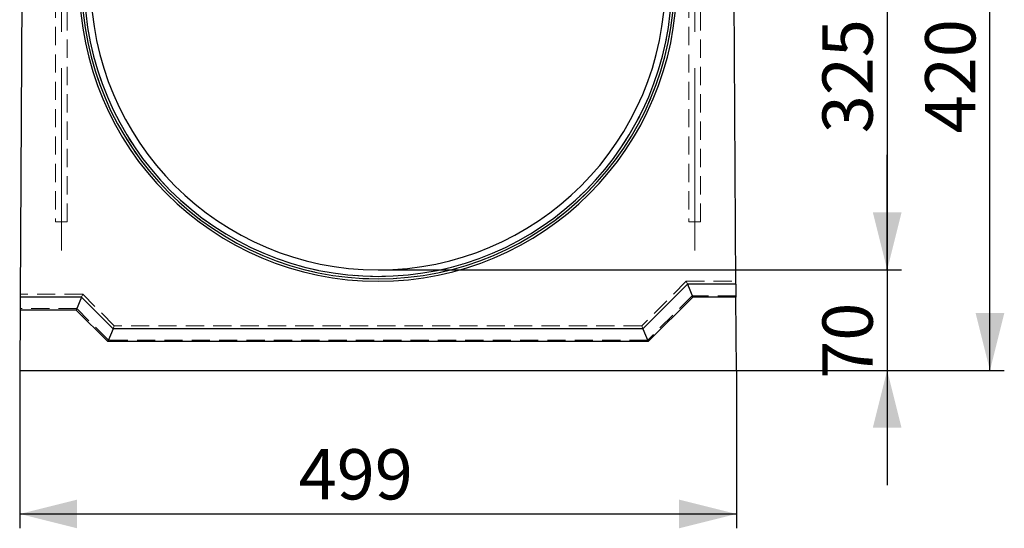
# Model space of a CAD drawing. Units: millimetres. Extents: x 0 to 507, y -3 to 297.
# Drawn here: x 264 to 333, y 187 to 223 of the extents above; entities that cross this region are included whole.
import ezdxf

# ---------------------------------------------------------------- set-up
doc = ezdxf.new("R2010")
doc.units = ezdxf.units.MM
doc.linetypes.add('CENTERX2', pattern=[20.32, 12.7, -2.54, 2.54, -2.54])
doc.linetypes.add('HIDDEN', pattern=[1.905, 1.27, -0.635])
doc.layers.add('FORMAT', color=7, linetype='Continuous')
doc.styles.add('SLDTEXTSTYLE2', font='TXT', dxfattribs={"width": 0.75})
doc.dimstyles.new('SLDDIMSTYLE0', dxfattribs={"dimtxt": 3.5, "dimasz": 4, "dimexe": 0, "dimexo": 0.0625, "dimgap": 0.875, "dimtad": 2, "dimlfac": 10, "dimrnd": 1e-09, "dimzin": 12, "dimdsep": 46, "dimtxsty": 'SLDTEXTSTYLE2', "dimsah": 1, "dimcen": 0.09, "dimadec": 0, "dimazin": 3, "dimtfac": 1, "dimtmove": 0, "dimatfit": 0, "dimfxl": 0, "dimfrac": 2, "dimtolj": 1, "dimtzin": 12, "dimarcsym": 0})
doc.dimstyles.new('SLDDIMSTYLE1', dxfattribs={"dimtxt": 3.5, "dimasz": 4, "dimexe": 0, "dimexo": 0.0625, "dimgap": 0.875, "dimtad": 2, "dimlfac": 10, "dimrnd": 1e-09, "dimzin": 12, "dimdsep": 46, "dimtxsty": 'SLDTEXTSTYLE2', "dimsah": 1, "dimcen": 0.09, "dimadec": 0, "dimazin": 3, "dimtfac": 1, "dimtofl": 0, "dimtmove": 0, "dimatfit": 3, "dimfxl": 0, "dimfrac": 2, "dimtolj": 1, "dimtzin": 12, "dimarcsym": 0})

# ---------------------------------------------------------------- blocks, each defined once
blk = doc.blocks.new('_D_3')
at = {"layer": 'FORMAT'}
for p, q in [((264.065, 198.449), (264.065, 187.449)), ((313.965, 198.449), (313.965, 187.449)), ((264.065, 188.449), (313.965, 188.449))]:
    blk.add_line(p, q, dxfattribs=at)
for points in [[(264.065, 188.449), (268.065, 187.449), (268.065, 189.449)], [(313.965, 188.449), (309.965, 189.449), (309.965, 187.449)]]:
    blk.add_solid(points, dxfattribs=at)
at = {"layer": 'FORMAT', "insert": (283.49, 192.961, 50.46), "char_height": 3.5, "attachment_point": 1, "style": 'SLDTEXTSTYLE2'}
blk.add_mtext('499', dxfattribs=at)
blk = doc.blocks.new('_D_8')
at = {"layer": 'FORMAT'}
for p, q in [((311.415, 237.949), (325.467, 237.949)), ((324.467, 237.949), (324.467, 205.449)), ((289.015, 205.449), (325.467, 205.449))]:
    blk.add_line(p, q, dxfattribs=at)
for points in [[(324.467, 237.949), (323.467, 233.949), (325.467, 233.949)], [(324.467, 205.449), (325.467, 209.449), (323.467, 209.449)]]:
    blk.add_solid(points, dxfattribs=at)
at = {"layer": 'FORMAT', "insert": (319.956, 214.959, 50.46), "char_height": 3.5, "attachment_point": 1, "rotation": 90, "style": 'SLDTEXTSTYLE2'}
blk.add_mtext('325', dxfattribs=at)
blk = doc.blocks.new('_D_9')
at = {"layer": 'FORMAT'}
for p, q in [((324.467, 205.449), (324.467, 213.449)), ((289.015, 205.449), (325.467, 205.449)), ((324.467, 205.449), (324.467, 198.449)), ((313.965, 198.449), (325.467, 198.449)), ((324.467, 198.449), (324.467, 190.449))]:
    blk.add_line(p, q, dxfattribs=at)
for points in [[(324.467, 205.449), (325.467, 209.449), (323.467, 209.449)], [(324.467, 198.449), (323.467, 194.449), (325.467, 194.449)]]:
    blk.add_solid(points, dxfattribs=at)
at = {"layer": 'FORMAT', "insert": (319.956, 197.863, 50.46), "char_height": 3.5, "attachment_point": 1, "rotation": 90, "style": 'SLDTEXTSTYLE2'}
blk.add_mtext('70', dxfattribs=at)
blk = doc.blocks.new('_D_10')
at = {"layer": 'FORMAT'}
for p, q in [((311.415, 240.449), (332.622, 240.449)), ((331.622, 198.449), (331.622, 240.449)), ((313.965, 198.449), (332.622, 198.449))]:
    blk.add_line(p, q, dxfattribs=at)
for points in [[(331.622, 240.449), (330.622, 236.449), (332.622, 236.449)], [(331.622, 198.449), (332.622, 202.449), (330.622, 202.449)]]:
    blk.add_solid(points, dxfattribs=at)
at = {"layer": 'FORMAT', "insert": (327.11, 214.959, 50.46), "char_height": 3.5, "attachment_point": 1, "rotation": 90, "style": 'SLDTEXTSTYLE2'}
blk.add_mtext('420', dxfattribs=at)

msp = doc.modelspace()

# ---------------------------------------------------------------- linework, layer by layer
at = {"color": 7, "linetype": 'Continuous', "lineweight": 30}
for p, q in [((264.2966, 236.8754), (264.0959, 203.5492)), ((313.929, 204.4492), (313.7337, 236.8754)), ((310.5616, 204.4492), (307.4616, 201.3492)), ((310.5616, 204.4492), (310.9344, 203.5492)), ((313.929, 204.4492), (310.5616, 204.4492)), ((313.929, 204.4492), (313.9344, 203.5492)), ((264.0959, 203.5492), (264.0904, 202.6492)), ((268.3687, 203.5492), (264.0959, 203.5492)), ((268.3687, 203.5492), (267.9959, 202.6492)), ((270.5687, 201.3492), (268.3687, 203.5492)), ((310.9344, 203.5492), (307.8344, 200.4492)), ((313.9344, 203.5492), (310.9344, 203.5492)), ((313.9651, 198.4492), (313.9344, 203.5492)), ((264.0904, 202.6492), (264.0651, 198.4492)), ((267.9959, 202.6492), (264.0904, 202.6492)), ((270.1959, 200.4492), (267.9959, 202.6492)), ((270.5687, 201.3492), (270.1959, 200.4492)), ((307.4616, 201.3492), (270.5687, 201.3492)), ((307.4616, 201.3492), (307.8344, 200.4492)), ((307.8344, 200.4492), (270.1959, 200.4492)), ((264.0651, 198.4492), (313.9651, 198.4492))]:
    msp.add_line(p, q, dxfattribs=at)
at = {"color": 7, "linetype": 'HIDDEN', "lineweight": 0}
for p, q in [((266.5651, 233.7917), (266.5651, 208.7917)), ((267.3651, 208.7917), (267.3651, 233.7917)), ((310.6651, 233.7917), (310.6651, 208.7917)), ((311.4651, 208.7917), (311.4651, 233.7917)), ((266.5651, 208.7917), (267.1384, 208.7917)), ((267.1384, 208.7917), (267.3651, 208.7917)), ((310.6651, 208.7917), (311.2384, 208.7917)), ((311.2384, 208.7917), (311.4651, 208.7917)), ((310.4788, 204.6492), (307.3788, 201.5492)), ((310.4788, 204.6492), (310.5616, 204.4492)), ((310.4788, 204.6492), (313.9278, 204.6492)), ((268.4515, 203.7492), (264.0971, 203.7492)), ((268.4515, 203.7492), (268.3687, 203.5492)), ((270.6515, 201.5492), (268.4515, 203.7492)), ((310.893, 203.6492), (307.793, 200.5492)), ((313.9338, 203.6492), (310.893, 203.6492)), ((268.0373, 202.7492), (264.0911, 202.7492)), ((270.2373, 200.5492), (268.0373, 202.7492)), ((270.6515, 201.5492), (270.5687, 201.3492)), ((307.3788, 201.5492), (270.6515, 201.5492)), ((307.3788, 201.5492), (307.4616, 201.3492)), ((307.793, 200.5492), (270.2373, 200.5492))]:
    msp.add_line(p, q, dxfattribs=at)
at = {"color": 7, "linetype": 'Continuous', "lineweight": 30}
for radius in [20.8, 20.6268, 20.4536, 20]:
    msp.add_arc((289.0151, 225.4492), radius, 180, 0, dxfattribs=at)
at = {"color": 7, "linetype": 'HIDDEN', "lineweight": 0}
for radius in [20.6268, 20.4536]:
    msp.add_arc((289.0151, 225.4492), radius, 180, 0, dxfattribs=at)
at = {"layer": 'FORMAT', "linetype": 'CENTERX2', "lineweight": 0}
for p, q in [((266.9651, 206.7917), (266.9651, 235.7917)), ((311.0651, 206.7917), (311.0651, 235.7917))]:
    msp.add_line(p, q, dxfattribs=at)

# ---------------------------------------------------------------- dimensions: what is measured, and where the dimension line sits
at = {"layer": 'FORMAT'}
for base, p1, p2, dimstyle, picture, middle in [((331.6215, 240.4492), (313.9651, 198.4492), (311.4151, 240.4492), 'SLDDIMSTYLE1', '_D_10', (331.6215, 220.2604)), ((324.4675, 205.4492), (311.4151, 237.9492), (289.0151, 205.4492), 'SLDDIMSTYLE1', '_D_8', (324.4675, 220.2604)), ((324.4675, 198.4492), (289.0151, 205.4492), (313.9651, 198.4492), 'SLDDIMSTYLE0', '_D_9', (324.4675, 201.871))]:
    dim = msp.add_linear_dim(base=base, p1=p1, p2=p2, angle=90, dimstyle=dimstyle, dxfattribs=at)
    dim.commit()
    dim.dimension.update_dxf_attribs({"geometry": picture, "text_midpoint": middle, "dimtype": 160})
dim = msp.add_linear_dim(base=(313.9651, 188.4492), p1=(264.0651, 198.4492), p2=(313.9651, 198.4492), dimstyle='SLDDIMSTYLE1', dxfattribs=at)
dim.commit()
dim.dimension.update_dxf_attribs({"geometry": '_D_3', "text_midpoint": (288.7908, 188.4492), "dimtype": 160})

doc.saveas('drawing.dxf')
